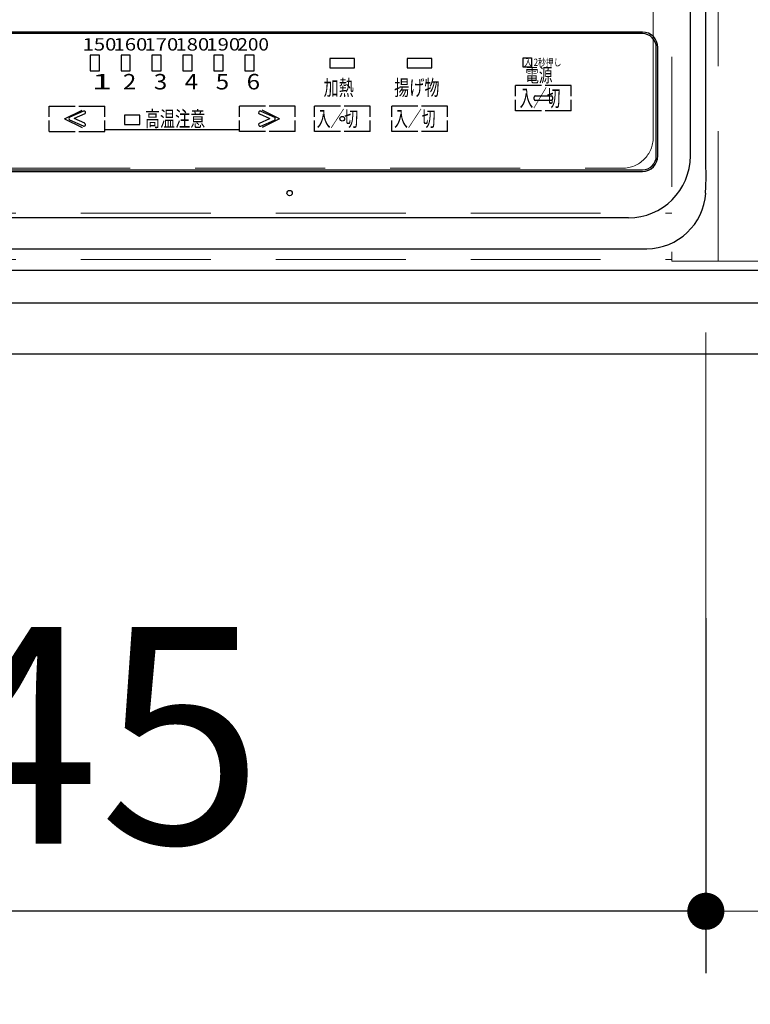
# Model space of a CAD drawing. Units: millimetres. Extents: x 210 to 8110, y 68 to 5608.
# Drawn here: x 2589 to 2826, y 4170 to 4488 of the extents above; entities that cross this region are included whole.
import ezdxf

# ---------------------------------------------------------------- set-up
doc = ezdxf.new("R2010")
doc.units = ezdxf.units.MM
doc.header["$LTSCALE"] = 5
doc.linetypes.add('HIDDEN', pattern=[12.6, 8.4, -4.2])
for name, color, linetype, lineweight in [('キャビ', 134, 'Continuous', 9), ('トップ', 14, 'Continuous', 9), ('熱源', 214, 'Continuous', 9)]:
    doc.layers.add(name, color=color, linetype=linetype, lineweight=lineweight)
doc.styles.get("Standard").update_dxf_attribs({"font": 'txt', "bigfont": 'bigfont'})
doc.styles.add('ＭＳ ゴシック', font='txt')
doc.dimstyles.get("Standard").update_dxf_attribs({"dimtxt": 0.18, "dimasz": 0.18, "dimexe": 0.18, "dimexo": 0.0625, "dimgap": 0.09, "dimtad": 0, "dimtih": 1, "dimtoh": 1, "dimdec": 4, "dimzin": 0, "dimdsep": 46, "dimtxsty": 'Standard', "dimcen": 0.09, "dimadec": 0, "dimazin": 0, "dimtfac": 1, "dimtdec": 4, "dimtofl": 0, "dimtmove": 0, "dimatfit": 3, "dimfxl": 1, "dimtolj": 1, "dimtzin": 0, "dimarcsym": 0})

# ---------------------------------------------------------------- blocks, each defined once
blk = doc.blocks.new('_DOT')
at = {"color": 0}
blk.add_line((-0.5, 0), (-1, 0), dxfattribs=at)
at = {"color": 0, "const_width": 0.5}
blk.add_lwpolyline([(-0.25, 0, 1), (0.25, 0, 1)], format="xyb", close=True, dxfattribs=at)
blk = doc.blocks.new('Dim7')
at = {"layer": 'トップ', "color": 14, "linetype": 'Continuous', "lineweight": 30}
for p, q in [((2214.2, 4360), (2214.2, 4020)), ((3864.2, 4360), (3864.2, 4020)), ((3864.2, 4040), (2214.2, 4040))]:
    blk.add_line(p, q, dxfattribs=at)
at = {"layer": 'トップ', "color": 14, "linetype": 'Continuous', "lineweight": 30, "xscale": 12, "yscale": 12, "zscale": 12}
for p, rotation in [((2214.2, 4040), 179.9999999999998), ((3864.2, 4040), 359.9999999999997)]:
    blk.add_blockref('_DOT', p, dxfattribs=dict(at, rotation=rotation))
at = {"layer": 'トップ', "color": 14, "linetype": 'Continuous', "lineweight": 9, "insert": (3039.2, 4040), "char_height": 70, "width": 1183.3333, "attachment_point": 8, "style": 'ＭＳ ゴシック'}
blk.add_mtext('\\A1;1650{\\H0.5x;\\S+2^ -0;}', dxfattribs=at)
blk = doc.blocks.new('Dim39')
at = {"layer": '熱源', "color": 214, "linetype": 'Continuous', "lineweight": 30}
for p, q in [((2366.2, 4373.14), (2366.2, 4180)), ((2811.2, 4294.7), (2811.2, 4180)), ((2811.2, 4200), (2366.2, 4200))]:
    blk.add_line(p, q, dxfattribs=at)
at = {"layer": '熱源', "color": 214, "linetype": 'Continuous', "lineweight": 30, "xscale": 12, "yscale": 12, "zscale": 12}
for p, rotation in [((2366.2, 4200), 179.9999999999998), ((2811.2, 4200), 359.9999999999997)]:
    blk.add_blockref('_DOT', p, dxfattribs=dict(at, rotation=rotation))
at = {"layer": '熱源', "color": 214, "linetype": 'Continuous', "lineweight": 9, "insert": (2588.7, 4200), "char_height": 70, "width": 900, "attachment_point": 8, "style": 'ＭＳ ゴシック'}
blk.add_mtext('445', dxfattribs=at)
blk = doc.blocks.new('Dim40')
at = {"layer": '熱源', "color": 214, "linetype": 'Continuous', "lineweight": 30}
for p, q in [((2214.2, 4360), (2214.2, 4180)), ((2366.2, 4324.17), (2366.2, 4180)), ((2366.2, 4200), (2214.2, 4200))]:
    blk.add_line(p, q, dxfattribs=at)
at = {"layer": '熱源', "color": 214, "linetype": 'Continuous', "lineweight": 30, "xscale": 12, "yscale": 12, "zscale": 12}
for p, rotation in [((2214.2, 4200), 179.9999999999998), ((2366.2, 4200), 359.9999999999997)]:
    blk.add_blockref('_DOT', p, dxfattribs=dict(at, rotation=rotation))
at = {"layer": '熱源', "color": 214, "linetype": 'Continuous', "lineweight": 9, "insert": (2290.2, 4200), "char_height": 70, "width": 850, "attachment_point": 8, "style": 'ＭＳ ゴシック'}
blk.add_mtext('152', dxfattribs=at)
blk = doc.blocks.new('Dim45')
at = {"layer": '熱源', "color": 214, "linetype": 'Continuous', "lineweight": 9}
for p, q in [((3269.2, 4400), (3269.2, 4180)), ((2811.2, 4387), (2811.2, 4180)), ((3269.2, 4200), (2811.2, 4200))]:
    blk.add_line(p, q, dxfattribs=at)
at = {"layer": '熱源', "color": 214, "linetype": 'Continuous', "lineweight": 9, "xscale": 12, "yscale": 12, "zscale": 12}
for p, rotation in [((2811.2, 4200), 179.9999999999998), ((3269.2, 4200), 359.9999999999997)]:
    blk.add_blockref('_DOT', p, dxfattribs=dict(at, rotation=rotation))
at = {"layer": '熱源', "color": 214, "linetype": 'Continuous', "lineweight": 9, "insert": (3040.2, 4200), "char_height": 70, "width": 900, "attachment_point": 8, "style": 'ＭＳ ゴシック'}
blk.add_mtext('458', dxfattribs=at)
blk = doc.blocks.new('*G79')
at = {"layer": '熱源', "color": 214, "linetype": 'Continuous', "lineweight": 30}
for p, q in [((2806.2, 4444), (2806.2, 4909)), ((2790.7, 4484), (2386.7, 4484)), ((2790.7, 4483.5), (2386.7, 4483.5)), ((2795.2, 4444), (2795.2, 4479)), ((2795.7, 4444), (2795.7, 4479)), ((2615.2, 4476.5), (2612.2, 4476.5)), ((2612.2, 4476.5), (2612.2, 4471.5)), ((2615.2, 4471.5), (2615.2, 4476.5)), ((2625.2, 4476.5), (2622.2, 4476.5)), ((2622.2, 4476.5), (2622.2, 4471.5)), ((2625.2, 4471.5), (2625.2, 4476.5)), ((2635.2, 4476.5), (2632.2, 4476.5)), ((2632.2, 4476.5), (2632.2, 4471.5)), ((2635.2, 4471.5), (2635.2, 4476.5)), ((2645.2, 4476.5), (2642.2, 4476.5)), ((2642.2, 4476.5), (2642.2, 4471.5)), ((2645.2, 4471.5), (2645.2, 4476.5)), ((2655.2, 4476.5), (2652.2, 4476.5)), ((2652.2, 4476.5), (2652.2, 4471.5)), ((2655.2, 4471.5), (2655.2, 4476.5)), ((2665.2, 4476.5), (2662.2, 4476.5)), ((2662.2, 4476.5), (2662.2, 4471.5)), ((2665.2, 4471.5), (2665.2, 4476.5)), ((2689.7, 4475.5), (2689.7, 4472.5)), ((2697.7, 4475.5), (2689.7, 4475.5)), ((2697.7, 4472.5), (2697.7, 4475.5)), ((2714.7, 4475.5), (2714.7, 4472.5)), ((2722.7, 4475.5), (2714.7, 4475.5)), ((2722.7, 4472.5), (2722.7, 4475.5)), ((2689.7, 4472.5), (2697.7, 4472.5)), ((2714.7, 4472.5), (2722.7, 4472.5)), ((2612.2, 4471.5), (2615.2, 4471.5)), ((2622.2, 4471.5), (2625.2, 4471.5)), ((2632.2, 4471.5), (2635.2, 4471.5)), ((2642.2, 4471.5), (2645.2, 4471.5)), ((2652.2, 4471.5), (2655.2, 4471.5)), ((2662.2, 4471.5), (2665.2, 4471.5)), ((2749.69, 4463.27), (2749.69, 4466.78)), ((2758.1, 4466.78), (2749.69, 4466.78)), ((2767.72, 4466.78), (2759.3, 4466.78)), ((2767.72, 4463.27), (2767.72, 4466.78)), ((2755.7, 4462.32), (2755.7, 4463.02)), ((2756.1, 4463.42), (2761.3, 4463.42)), ((2761.7, 4463.02), (2761.7, 4462.32)), ((2598.93, 4456.6), (2598.93, 4460.11)), ((2598.93, 4460.11), (2607.35, 4460.11)), ((2608.55, 4460.11), (2616.96, 4460.11)), ((2616.96, 4456.6), (2616.96, 4460.11)), ((2660.44, 4456.6), (2660.44, 4460.11)), ((2668.86, 4460.11), (2660.44, 4460.11)), ((2678.48, 4460.11), (2670.06, 4460.11)), ((2678.48, 4456.6), (2678.48, 4460.11)), ((2684.69, 4456.6), (2684.69, 4460.11)), ((2693.1, 4460.11), (2684.69, 4460.11)), ((2702.72, 4460.11), (2694.3, 4460.11)), ((2702.72, 4456.6), (2702.72, 4460.11)), ((2709.69, 4456.6), (2709.69, 4460.11)), ((2718.1, 4460.11), (2709.69, 4460.11)), ((2727.72, 4460.11), (2719.3, 4460.11)), ((2727.72, 4456.6), (2727.72, 4460.11)), ((2749.69, 4458.56), (2749.69, 4462.07)), ((2761.3, 4461.92), (2756.1, 4461.92)), ((2767.72, 4458.56), (2767.72, 4462.07)), ((2603.94, 4456), (2609.62, 4458.82)), ((2603.94, 4456), (2609.62, 4453.18)), ((2610.05, 4458.46), (2605.63, 4456.49)), ((2610.46, 4457.55), (2607.06, 4456.04)), ((2610.46, 4454.53), (2607.06, 4456.04)), ((2628.28, 4457.12), (2623.28, 4457.12)), ((2623.28, 4457.12), (2623.28, 4454.12)), ((2628.28, 4454.12), (2628.28, 4457.12)), ((2666.95, 4457.55), (2670.34, 4456.04)), ((2666.95, 4454.53), (2670.34, 4456.04)), ((2667.36, 4458.46), (2671.78, 4456.49)), ((2673.47, 4456), (2667.78, 4458.82)), ((2673.47, 4456), (2667.78, 4453.18)), ((2758.1, 4458.56), (2749.69, 4458.56)), ((2767.72, 4458.56), (2759.3, 4458.56)), ((2598.93, 4451.88), (2598.93, 4455.4)), ((2610.05, 4453.61), (2605.63, 4455.58)), ((2616.96, 4451.88), (2616.96, 4455.4)), ((2623.28, 4454.12), (2628.28, 4454.12)), ((2660.44, 4451.88), (2660.44, 4455.4)), ((2667.36, 4453.61), (2671.78, 4455.58)), ((2678.48, 4451.88), (2678.48, 4455.4)), ((2684.69, 4451.88), (2684.69, 4455.4)), ((2702.72, 4451.88), (2702.72, 4455.4)), ((2709.69, 4451.88), (2709.69, 4455.4)), ((2727.72, 4451.88), (2727.72, 4455.4)), ((2598.93, 4451.88), (2607.35, 4451.88)), ((2608.55, 4451.88), (2616.96, 4451.88)), ((2616.96, 4452.54), (2660.44, 4452.54)), ((2668.86, 4451.88), (2660.44, 4451.88)), ((2678.48, 4451.88), (2670.06, 4451.88)), ((2693.1, 4451.88), (2684.69, 4451.88)), ((2702.72, 4451.88), (2694.3, 4451.88)), ((2718.1, 4451.88), (2709.69, 4451.88)), ((2727.72, 4451.88), (2719.3, 4451.88)), ((2386.7, 4439.5), (2790.7, 4439.5)), ((2386.7, 4439), (2790.7, 4439)), ((2811.21, 4431.99), (2811.02, 4432)), ((2786.2, 4424), (2391.2, 4424))]:
    blk.add_line(p, q, dxfattribs=at)
for points in [[(2811.06, 4432), (2811.21, 4433.98), (2811.26, 4437.28), (2811.24, 4441.71), (2811.24, 4455.99), (2811.24, 4697.92), (2811.24, 4818.89), (2811.24, 4879.37), (2811.24, 4897.77), (2811.26, 4908.29), (2811.29, 4912.75), (2811.19, 4914.84)], [(2752.19, 4475.67), (2754.82, 4475.67), (2754.82, 4472.65), (2752.19, 4472.65), (2752.19, 4475.67)], [(2385.31, 4414.02), (2385.84, 4414), (2388.29, 4413.97), (2416.08, 4413.88), (2446.92, 4413.95), (2496.69, 4414), (2559.36, 4414), (2682.01, 4414), (2743.33, 4414), (2773.99, 4413.99), (2789.32, 4413.98), (2792.1, 4414.01)]]:
    blk.add_lwpolyline(points, dxfattribs=at)
for centre, radius in [((2693.7, 4456), 0.75), ((2676.7, 4432), 0.866)]:
    blk.add_circle(centre, radius, dxfattribs=at)
for centre, radius, start, end in [((2790.7, 4479), 5, 0, 90), ((2790.7, 4479), 4.5, 0, 90), ((2756.1, 4463.02), 0.4, 90, 180), ((2756.1, 4462.32), 0.4, 180, 270), ((2761.3, 4463.02), 0.4, 0, 90), ((2761.3, 4462.32), 0.4, 270, 0), ((2605.83, 4456.04), 0.5, 114, 246), ((2610.25, 4458), 0.5, 294, 114), ((2667.15, 4458), 0.5, 66, 246), ((2671.57, 4456.04), 0.5, 294, 66), ((2610.25, 4454.07), 0.5, 246, 66), ((2667.15, 4454.07), 0.5, 114, 294), ((2786.2, 4444), 20, 270, 0), ((2790.7, 4444), 5, 270, 0), ((2790.7, 4444), 4.5, 270, 0), ((2791.96, 4433.26), 19.26, 270.4002, 356.2166)]:
    blk.add_arc(centre, radius, start, end, dxfattribs=at)
at = {"layer": '熱源', "color": 214, "linetype": 'Continuous', "lineweight": 9, "attachment_point": 7}
for s, insert, char_height, width in [('{\\fＭＳ ゴシック;\\W1.200000;150}', (2609.79, 4478.03), 4, 12.078), ('{\\fＭＳ ゴシック;\\W1.200000;160}', (2619.79, 4478.03), 4, 12.078), ('{\\fＭＳ ゴシック;\\W1.200000;170}', (2629.79, 4478.03), 4, 12.078), ('{\\fＭＳ ゴシック;\\W1.200000;180}', (2639.79, 4478.03), 4, 12.078), ('{\\fＭＳ ゴシック;\\W1.200000;190}', (2649.79, 4478.03), 4, 12.078), ('{\\fＭＳ ゴシック;\\W1.125000;200}', (2659.79, 4478.03), 4, 11.7448), ('{\\fＭＳ ゴシック;\\W0.785715;入 2秒押し}', (2752.49, 4473.06), 2.35, 16.429), ('{\\fＭＳ ゴシック;\\W0.714286;電源}', (2752.85, 4467.86), 4.5, 11.1003), ('{\\fＭＳ ゴシック;\\W1.714284;1}', (2612.81, 4465.47), 5, 3.2741), ('{\\fＭＳ ゴシック;\\W1.142857;2}', (2622.81, 4465.47), 5, 4.1951), ('{\\fＭＳ ゴシック;\\W1.142857;3}', (2632.81, 4465.47), 5, 4.1951), ('{\\fＭＳ ゴシック;\\W1.142857;4}', (2642.81, 4465.47), 5, 4.5683), ('{\\fＭＳ ゴシック;\\W1.142857;5}', (2652.81, 4465.47), 5, 4.1951), ('{\\fＭＳ ゴシック;\\W1.142857;6}', (2662.81, 4465.47), 5, 4.1139), ('{\\fＭＳ ゴシック;\\W0.714286;加熱}', (2687.69, 4463.53), 5, 12.7141), ('{\\fＭＳ ゴシック;\\W0.714286;揚げ物}', (2710.49, 4463.53), 5, 18.9266), ('{\\fＭＳ ゴシック;\\W0.595238;入／切}', (2751.04, 4460), 5.4, 16.8468), ('{\\fＭＳ ゴシック;\\W0.714286;高温注意}', (2629.92, 4453.47), 5, 25.5955), ('{\\fＭＳ ゴシック;\\W0.654762;入／切}', (2685.44, 4453.53), 5, 17.1588), ('{\\fＭＳ ゴシック;\\W0.654762;入／切}', (2710.44, 4453.53), 5, 17.1588)]:
    blk.add_mtext(s, dxfattribs=dict(at, insert=insert, char_height=char_height, width=width))

msp = doc.modelspace()

# ---------------------------------------------------------------- linework, layer by layer
at = {"layer": 'キャビ', "color": 134, "linetype": 'HIDDEN', "lineweight": 9}
for p, q in [((2800.204, 4980), (2800.204, 4410)), ((2815.204, 4410), (2815.204, 4980)), ((2231.204, 4425.5), (2800.204, 4425.5)), ((2231.204, 4410.5), (2800.204, 4410.5)), ((2800.204, 4410), (2830.204, 4410))]:
    msp.add_line(p, q, dxfattribs=at)
at = {"layer": 'トップ', "color": 14, "linetype": 'HIDDEN', "lineweight": 9}
for p, q in [((2794.204, 4450), (2794.204, 4890)), ((2394.204, 4440), (2784.204, 4440))]:
    msp.add_line(p, q, dxfattribs=at)
at = {"layer": 'トップ', "color": 14, "linetype": 'Continuous', "lineweight": 30}
for p, q in [((3864.204, 4407), (2214.204, 4407)), ((3864.204, 4396.464), (2214.204, 4396.464)), ((3864.204, 4380), (2214.204, 4380))]:
    msp.add_line(p, q, dxfattribs=at)
at = {"layer": 'トップ', "color": 14, "linetype": 'HIDDEN', "lineweight": 30}
msp.add_line((3239.204, 4407), (2234.204, 4407), dxfattribs=at)
at = {"layer": 'トップ', "color": 14, "linetype": 'HIDDEN', "lineweight": 9}
msp.add_arc((2784.204, 4450), 10, 270, 0, dxfattribs=at)

# ---------------------------------------------------------------- block references
msp.add_blockref('*G79', (0, 0))

# ---------------------------------------------------------------- dimensions: what is measured, and where the dimension line sits
at = {"layer": 'トップ', "color": 14, "linetype": 'Continuous', "lineweight": 30}
dim = msp.add_linear_dim(base=(2214.204, 4040), p1=(3864.204, 4380), p2=(2214.204, 4380), angle=180, dimstyle='Standard', override={"dimscale": 1, "dimtxt": 70, "dimasz": 12, "dimexe": 20, "dimexo": 20, "dimgap": 0, "dimtad": 1, "dimtih": 0, "dimtoh": 0, "dimdec": 2, "dimzin": 8, "dimtxsty": 'ＭＳ ゴシック', "dimblk1": 'DOT', "dimblk2": 'DOT', "dimsah": 1, "dimse1": 0, "dimse2": 0, "dimtol": 1, "dimtp": 2, "dimtm": 0, "dimtfac": 0.5, "dimtdec": 0, "dimtix": 0, "dimtofl": 1, "dimtmove": 1, "dimatfit": 2, "dimtolj": 1, "dimtzin": 8}, dxfattribs=at)
dim.commit()
dim.dimension.update_dxf_attribs({"geometry": 'Dim7', "text_midpoint": (3039.204, 4040), "dimtype": 160, "text_rotation": 360})
at = {"layer": '熱源', "color": 214, "linetype": 'Continuous', "lineweight": 9}
dim = msp.add_linear_dim(base=(2811.204, 4200), p1=(3269.204, 4420), p2=(2811.204, 4407), angle=180, dimstyle='Standard', override={"dimscale": 1, "dimtxt": 70, "dimasz": 12, "dimexe": 20, "dimexo": 20, "dimgap": 0, "dimtad": 1, "dimtih": 0, "dimtoh": 0, "dimdec": 2, "dimzin": 8, "dimtxsty": 'ＭＳ ゴシック', "dimblk1": 'DOT', "dimblk2": 'DOT', "dimsah": 1, "dimse1": 0, "dimse2": 0, "dimtix": 0, "dimtofl": 1, "dimtmove": 1, "dimatfit": 2, "dimtzin": 8}, dxfattribs=at)
dim.commit()
dim.dimension.update_dxf_attribs({"geometry": 'Dim45', "text_midpoint": (3040.204, 4200), "dimtype": 160, "text_rotation": 360})
at = {"layer": '熱源', "color": 214, "linetype": 'Continuous', "lineweight": 30}
for base, p1, p2, picture, middle in [((2366.204, 4200), (2811.204, 4314.703), (2366.204, 4393.143), 'Dim39', (2588.704, 4200)), ((2214.204, 4200), (2366.204, 4344.168), (2214.204, 4380), 'Dim40', (2290.204, 4200))]:
    dim = msp.add_linear_dim(base=base, p1=p1, p2=p2, angle=180, dimstyle='Standard', override={"dimscale": 1, "dimtxt": 70, "dimasz": 12, "dimexe": 20, "dimexo": 20, "dimgap": 0, "dimtad": 1, "dimtih": 0, "dimtoh": 0, "dimdec": 2, "dimzin": 8, "dimtxsty": 'ＭＳ ゴシック', "dimblk1": 'DOT', "dimblk2": 'DOT', "dimsah": 1, "dimse1": 0, "dimse2": 0, "dimtix": 0, "dimtofl": 1, "dimtmove": 1, "dimatfit": 2, "dimtzin": 8}, dxfattribs=at)
    dim.commit()
    dim.dimension.update_dxf_attribs({"geometry": picture, "text_midpoint": middle, "dimtype": 160, "text_rotation": 360})

doc.saveas('drawing.dxf')
